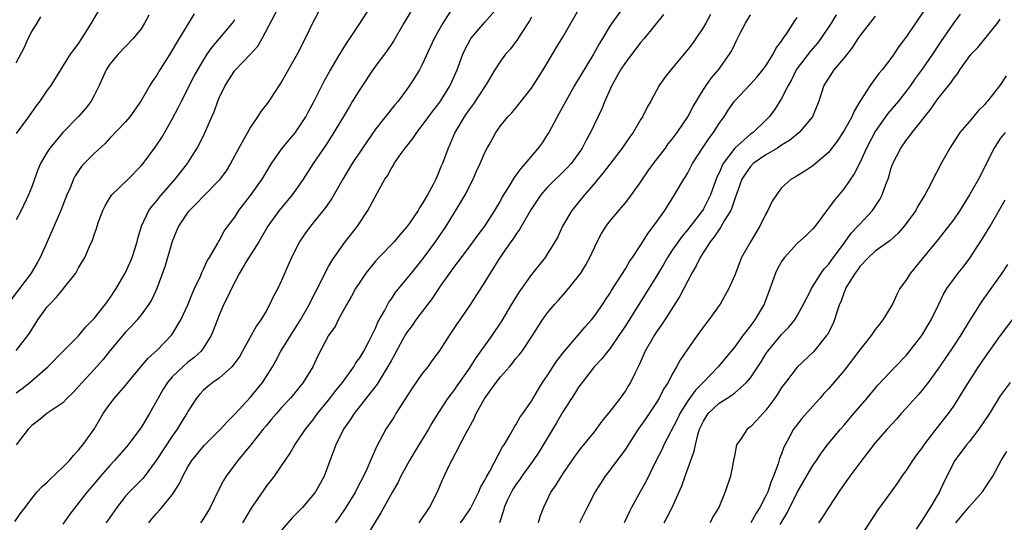
# Model space of a CAD drawing. Units: inches. Extents: x 2508000 to 2511000, y 1554000 to 1557000.
# Drawn here: x 2509129 to 2509256, y 1555981 to 1556045 of the extents above; entities that cross this region are included whole.
import ezdxf

# ---------------------------------------------------------------- set-up
doc = ezdxf.new("R2010")
doc.units = ezdxf.units.IN
doc.header["$MEASUREMENT"] = 0
doc.layers.add('LD25081554_2ft', color=153, linetype='Continuous')

msp = doc.modelspace()

# ---------------------------------------------------------------- linework, layer by layer
at = {"layer": 'LD25081554_2ft'}
for points, elevation in [([(2509246.83, 1556049), (2509244.13, 1556045), (2509243, 1556043.28), (2509242.02, 1556041.98), (2509241.39, 1556041), (2509241, 1556040.44), (2509239.89, 1556039), (2509239.47, 1556038.53), (2509239, 1556037.88), (2509238.33, 1556037), (2509237.2, 1556035.2), (2509237.03, 1556034.97), (2509236.28, 1556033.72), (2509235.98, 1556033), (2509235, 1556031.24), (2509234.11, 1556029.89), (2509233, 1556028.41), (2509231, 1556026.7), (2509229.97, 1556026.03), (2509229, 1556025.45), (2509228.73, 1556025.27), (2509228.21, 1556025), (2509227, 1556023.9), (2509226.33, 1556023), (2509225.8, 1556022.2), (2509225.25, 1556021), (2509225, 1556020.58), (2509224.23, 1556019), (2509223.01, 1556017), (2509221.87, 1556015), (2509221, 1556012.74), (2509220.25, 1556011), (2509219.12, 1556009), (2509217.7, 1556007), (2509217.39, 1556006.61), (2509217, 1556006.1), (2509216.55, 1556005.45), (2509216.21, 1556005), (2509215, 1556003.31), (2509214.06, 1556001.94), (2509213.55, 1556001), (2509213, 1556000.05), (2509212.48, 1555999), (2509211.89, 1555998.11), (2509211.35, 1555997), (2509211, 1555996.42), (2509209.61, 1555994.39), (2509209, 1555993.48), (2509208.65, 1555993), (2509207, 1555990.46), (2509205, 1555987.77), (2509204.41, 1555987), (2509203.13, 1555985), (2509202.1, 1555983), (2509201.11, 1555981)], 7356), ([(2509128.83, 1555981.18), (2509129.65, 1555982.35), (2509130.16, 1555983), (2509131, 1555984.14), (2509131.72, 1555985), (2509132.33, 1555985.67), (2509133, 1555986.22), (2509133.37, 1555986.63), (2509135, 1555988.16), (2509135.82, 1555989), (2509136.35, 1555989.65), (2509137, 1555990.33), (2509137.3, 1555990.71), (2509137.55, 1555991), (2509138.98, 1555993.02), (2509140.15, 1555995), (2509141, 1555996.22), (2509141.59, 1555997), (2509143, 1555998.62), (2509143.29, 1555999), (2509144.96, 1556001), (2509145.9, 1556002.1), (2509147, 1556003.06), (2509148.92, 1556005.08), (2509150.1, 1556007), (2509151, 1556008.94), (2509151.58, 1556010.42), (2509151.84, 1556011), (2509152.61, 1556012.61), (2509152.83, 1556013.17), (2509153, 1556013.49), (2509153.46, 1556014.54), (2509153.77, 1556015), (2509154.82, 1556016.82), (2509154.91, 1556017), (2509155, 1556017.14), (2509155.66, 1556018.34), (2509156.13, 1556019), (2509157, 1556020.17), (2509157.51, 1556021), (2509159, 1556022.94), (2509160.5, 1556025), (2509161, 1556025.86), (2509161.7, 1556027), (2509163, 1556028.87), (2509163.95, 1556030.05), (2509164.77, 1556031), (2509165, 1556031.31), (2509166.1, 1556033), (2509166.41, 1556033.59), (2509167.16, 1556035), (2509168.43, 1556037.57), (2509169.15, 1556038.85), (2509170.44, 1556041), (2509170.64, 1556041.36), (2509171.41, 1556042.59), (2509171.71, 1556043), (2509173, 1556044.95), (2509174.32, 1556047)], 7330), ([(2509168.03, 1556047), (2509166.94, 1556045), (2509166, 1556043), (2509164.98, 1556041.02), (2509163, 1556037.48), (2509161.34, 1556035), (2509161, 1556034.52), (2509160.33, 1556033.67), (2509159.92, 1556033), (2509159, 1556031.68), (2509157.52, 1556029), (2509156.47, 1556027), (2509155.9, 1556026.1), (2509155.09, 1556025), (2509155, 1556024.9), (2509153, 1556022.84), (2509152.1, 1556021.9), (2509151.19, 1556021), (2509151, 1556020.77), (2509149.8, 1556019), (2509148.98, 1556017.02), (2509148.08, 1556013.92), (2509147.02, 1556011), (2509146.38, 1556009.62), (2509146.01, 1556009), (2509145, 1556007.65), (2509144.49, 1556007), (2509143.79, 1556006.21), (2509143, 1556005.43), (2509141, 1556003.03), (2509140.11, 1556001.89), (2509139, 1556000.64), (2509137.44, 1555999), (2509137, 1555998.48), (2509136.29, 1555997.71), (2509135.56, 1555997), (2509135, 1555996.39), (2509132.92, 1555995), (2509131.87, 1555994.13), (2509131, 1555993.49), (2509130.78, 1555993.22), (2509130.56, 1555993), (2509129, 1555991.02)], 7328), ([(2509129, 1555997.65), (2509129.78, 1555998.22), (2509130.78, 1555999), (2509133.05, 1556001), (2509135.01, 1556002.99), (2509137, 1556004.96), (2509137.91, 1556006.09), (2509139, 1556007.18), (2509140.44, 1556009), (2509141, 1556009.76), (2509141.82, 1556011), (2509142.96, 1556013), (2509143.61, 1556014.39), (2509143.86, 1556015), (2509144.51, 1556017), (2509144.6, 1556017.4), (2509145.07, 1556019), (2509146.01, 1556021), (2509146.43, 1556021.57), (2509147, 1556022.23), (2509147.33, 1556022.67), (2509149.35, 1556025), (2509150.93, 1556027), (2509151, 1556027.11), (2509152.2, 1556029), (2509152.48, 1556029.52), (2509153.14, 1556030.86), (2509154.05, 1556033), (2509154.35, 1556033.65), (2509154.82, 1556035), (2509155, 1556035.41), (2509155.77, 1556037), (2509157, 1556038.93), (2509159, 1556041), (2509159.95, 1556042.05), (2509160.51, 1556043), (2509162.6, 1556047)], 7326), ([(2509184.9, 1556047), (2509183.65, 1556045), (2509182.51, 1556043), (2509181, 1556039.69), (2509180.63, 1556039), (2509180.02, 1556037.98), (2509179.38, 1556037), (2509179, 1556036.45), (2509177.91, 1556035), (2509177.49, 1556034.51), (2509175, 1556031.4), (2509173.36, 1556029), (2509172.04, 1556027), (2509170.83, 1556025), (2509169.44, 1556022.56), (2509168.63, 1556021.37), (2509166.69, 1556019), (2509165.97, 1556018.03), (2509165.27, 1556017), (2509164.24, 1556015), (2509163, 1556012.05), (2509162.5, 1556011), (2509161.97, 1556010.03), (2509161.5, 1556009), (2509161, 1556008.13), (2509160.33, 1556007), (2509159.76, 1556006.24), (2509157.99, 1556003), (2509157.63, 1556002.37), (2509156.81, 1556001.19), (2509156.63, 1556001), (2509155, 1555999.56), (2509154.18, 1555999), (2509153.53, 1555998.47), (2509153, 1555998), (2509152.51, 1555997.49), (2509152.1, 1555997), (2509151, 1555995.27), (2509150.86, 1555995), (2509150.14, 1555993.86), (2509149.63, 1555993), (2509149, 1555992.13), (2509146.93, 1555989), (2509145.25, 1555986.75), (2509143.5, 1555985), (2509143, 1555984.44), (2509141.88, 1555983), (2509140.71, 1555981.29), (2509140.48, 1555981)], 7334), ([(2509145.99, 1555981), (2509146.44, 1555981.56), (2509147, 1555982.24), (2509147.37, 1555982.63), (2509147.68, 1555983), (2509149, 1555984.62), (2509149.26, 1555985), (2509149.93, 1555986.07), (2509150.35, 1555987), (2509151, 1555988.18), (2509151.51, 1555989), (2509153.09, 1555990.91), (2509155.19, 1555993), (2509156.04, 1555993.96), (2509157, 1555994.92), (2509159, 1555997.1), (2509160.55, 1555999), (2509161, 1555999.69), (2509161.81, 1556001), (2509162.24, 1556001.76), (2509162.89, 1556003), (2509164.47, 1556005.53), (2509165, 1556006.33), (2509165.43, 1556007), (2509166.55, 1556009), (2509166.69, 1556009.31), (2509167.36, 1556010.64), (2509168.14, 1556012.14), (2509168.7, 1556013.3), (2509169, 1556013.82), (2509169.42, 1556014.58), (2509171, 1556016.81), (2509172.72, 1556019), (2509174.05, 1556021), (2509175.22, 1556023.22), (2509176.22, 1556025), (2509176.54, 1556025.46), (2509177, 1556026.32), (2509177.28, 1556026.72), (2509177.42, 1556027), (2509178.3, 1556028.3), (2509178.8, 1556029), (2509179.78, 1556030.22), (2509180.29, 1556031), (2509181, 1556031.88), (2509182.32, 1556033.68), (2509183, 1556034.55), (2509183.33, 1556035), (2509184.59, 1556037), (2509185.46, 1556039), (2509186.19, 1556041), (2509186.45, 1556041.55), (2509187.14, 1556042.86), (2509187.23, 1556043), (2509189, 1556045.1), (2509190.69, 1556047)], 7336), ([(2509158.05, 1555981), (2509159.12, 1555982.88), (2509160.74, 1555985.26), (2509161, 1555985.63), (2509162.07, 1555987), (2509163, 1555988.32), (2509164.08, 1555989.92), (2509164.68, 1555991), (2509165, 1555991.42), (2509166.06, 1555993), (2509167, 1555994.16), (2509167.6, 1555995), (2509169, 1555996.73), (2509169.98, 1555998.02), (2509170.81, 1555999), (2509172.25, 1556001), (2509172.51, 1556001.49), (2509173, 1556002.13), (2509173.53, 1556003), (2509174.13, 1556004.13), (2509174.56, 1556005), (2509175, 1556005.93), (2509175.31, 1556006.69), (2509176.15, 1556008.15), (2509176.74, 1556009.26), (2509177, 1556009.62), (2509177.55, 1556010.45), (2509179, 1556012.2), (2509179.62, 1556013), (2509181, 1556014.68), (2509182.71, 1556017), (2509184.06, 1556019), (2509185.95, 1556022.05), (2509186.48, 1556023), (2509187.5, 1556025), (2509187.96, 1556026.04), (2509188.41, 1556027), (2509189, 1556028.43), (2509189.29, 1556029), (2509189.72, 1556029.72), (2509190.43, 1556031), (2509191, 1556031.82), (2509191.97, 1556033), (2509192.48, 1556033.52), (2509193.38, 1556034.62), (2509195, 1556036.67), (2509196.48, 1556039), (2509197, 1556039.85), (2509198.16, 1556041.84), (2509199, 1556043.2), (2509201.16, 1556047)], 7340), ([(2509206.72, 1556047), (2509205.26, 1556045), (2509205, 1556044.6), (2509204.07, 1556043), (2509203.66, 1556042.34), (2509202.94, 1556041), (2509200.51, 1556037), (2509199.37, 1556035), (2509198.54, 1556033.46), (2509197.19, 1556031), (2509197, 1556030.69), (2509196.33, 1556029.67), (2509195.85, 1556029), (2509194.18, 1556027), (2509193.6, 1556026.4), (2509193, 1556025.54), (2509192.76, 1556025.24), (2509192.09, 1556024.09), (2509191.25, 1556022.75), (2509191, 1556022.3), (2509190.25, 1556021), (2509188.95, 1556019), (2509188.12, 1556017.88), (2509187.49, 1556017), (2509185.97, 1556015), (2509185.57, 1556014.43), (2509185, 1556013.72), (2509184.48, 1556013), (2509183.3, 1556011.3), (2509182.26, 1556009.74), (2509180.18, 1556007), (2509179.7, 1556006.3), (2509179, 1556005.36), (2509178.86, 1556005.14), (2509178.52, 1556004.52), (2509177.46, 1556002.54), (2509177, 1556001.76), (2509176.74, 1556001.26), (2509175.85, 1555999.85), (2509175.21, 1555998.79), (2509173.84, 1555997), (2509172.27, 1555995), (2509171.78, 1555994.22), (2509170.93, 1555993), (2509169.94, 1555991), (2509169.28, 1555989.29), (2509168.45, 1555987), (2509167.95, 1555986.05), (2509167.33, 1555985), (2509167, 1555984.56), (2509165.66, 1555983), (2509165, 1555982.29), (2509164.36, 1555981.64), (2509163, 1555980.07)], 7342), ([(2509151.82, 1556046.18), (2509151, 1556044.87), (2509149.54, 1556042.46), (2509149, 1556041.51), (2509148.69, 1556041), (2509147.39, 1556039), (2509147, 1556038.33), (2509146.45, 1556037.55), (2509146.11, 1556037), (2509144.99, 1556035), (2509143.55, 1556033), (2509143, 1556032.35), (2509141, 1556030.25), (2509140.41, 1556029.59), (2509139, 1556028.31), (2509137.72, 1556027), (2509137.38, 1556026.62), (2509137, 1556026.08), (2509136.57, 1556025.43), (2509136.35, 1556025), (2509135.91, 1556023.91), (2509135.51, 1556023), (2509134.73, 1556021), (2509132.99, 1556017.01), (2509132.08, 1556015), (2509131.7, 1556014.3), (2509130.92, 1556013), (2509128.38, 1556009.62)], 7322), ([(2509139.49, 1556046.51), (2509138.6, 1556045), (2509137.37, 1556043), (2509137, 1556042.43), (2509136.38, 1556041.62), (2509135.94, 1556041), (2509133.44, 1556037), (2509133, 1556036.42), (2509132.03, 1556035), (2509131.59, 1556034.41), (2509130.58, 1556033), (2509129, 1556030.87)], 7318), ([(2509146.01, 1556045.99), (2509145.46, 1556045), (2509145, 1556044.27), (2509143.99, 1556043), (2509143, 1556041.98), (2509142.08, 1556041), (2509141, 1556039.73), (2509140.55, 1556039), (2509139.64, 1556037), (2509139, 1556035.72), (2509138.62, 1556035), (2509137.91, 1556034.09), (2509137, 1556033.02), (2509134.99, 1556031), (2509133.34, 1556029), (2509133, 1556028.46), (2509132.14, 1556027), (2509131.79, 1556026.21), (2509131.34, 1556025), (2509131, 1556024.02), (2509130.61, 1556023), (2509129.67, 1556021), (2509129, 1556019.81)], 7320), ([(2509129, 1556039.89), (2509130.07, 1556041.93), (2509130.55, 1556043), (2509131, 1556043.9), (2509131.71, 1556045), (2509132.19, 1556045.81)], 7316), ([(2509179.52, 1556046.48), (2509178.62, 1556045), (2509177.3, 1556042.7), (2509176.5, 1556041.5), (2509175, 1556039.48), (2509174.66, 1556039), (2509173, 1556036.48), (2509172.09, 1556035), (2509171.67, 1556034.33), (2509169.7, 1556031), (2509168.64, 1556029.36), (2509167.05, 1556027), (2509165.75, 1556025), (2509165, 1556023.91), (2509164.34, 1556023), (2509162.66, 1556021), (2509161.25, 1556019), (2509160.08, 1556017), (2509158.52, 1556014.52), (2509157.62, 1556013), (2509156.56, 1556011), (2509156.08, 1556009.92), (2509155.61, 1556009), (2509155, 1556007.59), (2509154.29, 1556005.71), (2509153.97, 1556005), (2509153, 1556003.44), (2509152.69, 1556003), (2509151.81, 1556002.19), (2509151, 1556001.59), (2509150.33, 1556001), (2509149, 1555999.72), (2509148.37, 1555999), (2509147.85, 1555998.15), (2509147.17, 1555997), (2509147, 1555996.66), (2509146.07, 1555995), (2509145, 1555993.21), (2509144.86, 1555993), (2509143.35, 1555991), (2509141.61, 1555989), (2509141, 1555988.35), (2509139.82, 1555987), (2509139, 1555986.01), (2509138.12, 1555985), (2509135.88, 1555982.12), (2509135, 1555980.85)], 7332), ([(2509195, 1556045.75), (2509194.73, 1556045.27), (2509193.67, 1556043.67), (2509193.16, 1556042.84), (2509192.29, 1556041.71), (2509191.66, 1556041), (2509191, 1556040.12), (2509190.3, 1556039), (2509189.09, 1556037), (2509189, 1556036.88), (2509187.47, 1556034.53), (2509187, 1556033.92), (2509186.36, 1556033), (2509185.42, 1556031.42), (2509185.18, 1556031), (2509184.54, 1556029.46), (2509184.31, 1556029), (2509183.57, 1556027), (2509183.39, 1556026.61), (2509183, 1556025.61), (2509182.72, 1556025), (2509182.43, 1556024.43), (2509181.65, 1556023), (2509181, 1556021.86), (2509180.65, 1556021.35), (2509180.46, 1556021), (2509179.38, 1556019.38), (2509179, 1556018.85), (2509178.12, 1556017.88), (2509177.39, 1556017), (2509175.45, 1556015), (2509175, 1556014.5), (2509173.79, 1556013), (2509173, 1556011.84), (2509172.47, 1556011), (2509171.96, 1556010.04), (2509171.35, 1556009), (2509170.24, 1556007), (2509169.83, 1556006.17), (2509169.01, 1556005), (2509167.62, 1556002.38), (2509166.98, 1556001), (2509165.77, 1555999), (2509164.12, 1555997), (2509163, 1555995.77), (2509162.32, 1555995), (2509161.72, 1555994.28), (2509161, 1555993.45), (2509160.62, 1555993), (2509159.03, 1555990.97), (2509157.39, 1555989), (2509157, 1555988.48), (2509155.89, 1555987), (2509155.56, 1555986.44), (2509154.88, 1555985.12), (2509153.84, 1555983), (2509153.54, 1555982.46), (2509152.78, 1555981.22), (2509152.61, 1555981)], 7338), ([(2509211.9, 1556046.1), (2509209.4, 1556043), (2509209, 1556042.55), (2509207, 1556039.94), (2509206.38, 1556039), (2509205.27, 1556037), (2509204.37, 1556035), (2509203.98, 1556034.02), (2509202.54, 1556031), (2509201.98, 1556030.02), (2509201.48, 1556029), (2509201, 1556028.29), (2509200.06, 1556027), (2509199.55, 1556026.45), (2509197, 1556023.93), (2509196.18, 1556023), (2509194.91, 1556021.09), (2509193.45, 1556018.55), (2509193, 1556017.95), (2509192.63, 1556017.37), (2509192.35, 1556017), (2509190.9, 1556014.9), (2509189.68, 1556013), (2509189, 1556011.86), (2509187.18, 1556009), (2509185.81, 1556007), (2509185.47, 1556006.53), (2509184.45, 1556005), (2509183.16, 1556003), (2509182.23, 1556001.77), (2509181.7, 1556001), (2509181, 1556000.12), (2509179.72, 1555998.28), (2509178.68, 1555996.68), (2509177.62, 1555995), (2509177.39, 1555994.61), (2509176.35, 1555993), (2509175.18, 1555990.82), (2509174.37, 1555989), (2509173.9, 1555987.9), (2509173.48, 1555987), (2509172.62, 1555985.38), (2509172.45, 1555985), (2509171.15, 1555982.85), (2509170.34, 1555981.66), (2509169.83, 1555981)], 7344), ([(2509217.91, 1556046.09), (2509217.32, 1556045), (2509217, 1556044.46), (2509216.02, 1556043), (2509215.6, 1556042.4), (2509215, 1556041.6), (2509212.82, 1556039), (2509212.02, 1556037.98), (2509211.35, 1556037), (2509210.26, 1556035), (2509209.78, 1556034.22), (2509209.2, 1556033), (2509209, 1556032.7), (2509207.99, 1556031), (2509207.57, 1556030.43), (2509207, 1556029.61), (2509206.6, 1556029), (2509205, 1556026.95), (2509204.18, 1556025.82), (2509203.47, 1556025), (2509203, 1556024.42), (2509201.77, 1556023), (2509200.13, 1556021), (2509198.96, 1556019), (2509198.35, 1556017.65), (2509197.99, 1556017), (2509197, 1556015.41), (2509196.73, 1556015), (2509195, 1556012.82), (2509193.41, 1556010.59), (2509192.63, 1556009.37), (2509192.43, 1556009), (2509191.15, 1556006.85), (2509189.89, 1556005), (2509187.86, 1556002.14), (2509187, 1556000.76), (2509185.43, 1555998.57), (2509185, 1555997.93), (2509184.29, 1555997), (2509182.99, 1555995), (2509182.23, 1555993.77), (2509181.81, 1555993), (2509179.97, 1555990.03), (2509179.37, 1555989), (2509178.27, 1555987), (2509177.86, 1555986.14), (2509177.18, 1555985), (2509175.69, 1555982.31), (2509175, 1555981.2), (2509173.7, 1555979)], 7346), ([(2509180.6, 1555981), (2509181.91, 1555983), (2509182.96, 1555985), (2509183.56, 1555986.44), (2509184.55, 1555988.55), (2509184.77, 1555989), (2509184.86, 1555989.14), (2509185, 1555989.41), (2509185.57, 1555990.43), (2509185.83, 1555991), (2509186.74, 1555992.74), (2509187.64, 1555994.36), (2509187.91, 1555995), (2509189.02, 1555997), (2509190.48, 1555999), (2509191, 1555999.69), (2509192.17, 1556001), (2509192.55, 1556001.45), (2509193, 1556002.04), (2509193.44, 1556002.56), (2509193.78, 1556003), (2509195.11, 1556005), (2509195.83, 1556006.17), (2509196.38, 1556007), (2509197, 1556007.85), (2509197.96, 1556009), (2509198.46, 1556009.54), (2509199.4, 1556010.6), (2509201, 1556012.6), (2509201.28, 1556013), (2509201.95, 1556014.05), (2509202.47, 1556015), (2509203.41, 1556017), (2509203.94, 1556018.06), (2509204.53, 1556019), (2509205, 1556019.62), (2509207, 1556021.97), (2509207.46, 1556022.54), (2509209, 1556024.66), (2509209.21, 1556025), (2509209.93, 1556026.07), (2509210.59, 1556027), (2509212.12, 1556029), (2509212.48, 1556029.52), (2509213, 1556030.14), (2509213.63, 1556031), (2509214.98, 1556033), (2509215.68, 1556034.32), (2509217, 1556036.48), (2509217.34, 1556037), (2509218.03, 1556037.97), (2509218.93, 1556039), (2509220.34, 1556041), (2509220.58, 1556041.42), (2509221, 1556042.28), (2509221.25, 1556042.75), (2509221.71, 1556043.71), (2509222.37, 1556045), (2509223, 1556046.06)], 7348), ([(2509185.88, 1555981), (2509186.36, 1555981.64), (2509187.16, 1555982.84), (2509188.24, 1555985), (2509188.46, 1555985.54), (2509189, 1555986.5), (2509189.16, 1555986.84), (2509189.64, 1555987.64), (2509191.27, 1555990.73), (2509191.48, 1555991), (2509192.23, 1555992.23), (2509192.76, 1555993.23), (2509193, 1555993.58), (2509193.48, 1555994.52), (2509193.86, 1555995), (2509195, 1555996.59), (2509195.87, 1555998.13), (2509196.41, 1555999), (2509197, 1555999.84), (2509198.24, 1556001.76), (2509199.19, 1556003), (2509200.94, 1556005.06), (2509201.87, 1556006.13), (2509202.66, 1556007), (2509203, 1556007.42), (2509204.1, 1556009), (2509204.44, 1556009.56), (2509205, 1556010.38), (2509205.23, 1556010.77), (2509206.1, 1556012.1), (2509207, 1556013.55), (2509207.53, 1556014.47), (2509207.92, 1556015), (2509209, 1556016.61), (2509209.91, 1556018.09), (2509210.62, 1556019), (2509212.05, 1556021), (2509213.29, 1556023), (2509214.48, 1556025), (2509214.7, 1556025.3), (2509215, 1556025.83), (2509215.61, 1556027), (2509216.88, 1556029), (2509217.72, 1556030.28), (2509218.27, 1556031), (2509219, 1556032.13), (2509219.63, 1556033), (2509220.17, 1556033.83), (2509220.97, 1556035), (2509223, 1556037.16), (2509223.87, 1556038.13), (2509224.62, 1556039), (2509225, 1556039.54), (2509225.92, 1556041), (2509226.27, 1556041.73), (2509227, 1556042.67), (2509227.12, 1556042.88), (2509227.22, 1556043), (2509227.68, 1556043.68), (2509228.7, 1556045.3), (2509229, 1556045.71)], 7350), ([(2509233.97, 1556046.03), (2509233.36, 1556045), (2509232.03, 1556043), (2509231.58, 1556042.42), (2509230.65, 1556041.35), (2509229, 1556039.18), (2509228.88, 1556039), (2509228.26, 1556037.74), (2509227.83, 1556037), (2509227, 1556035.32), (2509226.11, 1556033.89), (2509225.43, 1556033), (2509225, 1556032.56), (2509223.36, 1556031), (2509223, 1556030.76), (2509221, 1556028.99), (2509219.54, 1556027), (2509219.35, 1556026.65), (2509219, 1556025.81), (2509218.73, 1556025.27), (2509217.88, 1556023), (2509217.61, 1556022.39), (2509217, 1556021.2), (2509216.88, 1556021), (2509215, 1556018.55), (2509214.27, 1556017.73), (2509213.74, 1556017), (2509213, 1556015.92), (2509212.39, 1556015), (2509211.89, 1556014.11), (2509211, 1556012.58), (2509207, 1556006.25), (2509206.17, 1556005), (2509205, 1556003.3), (2509204.75, 1556003), (2509204, 1556002), (2509203.02, 1556001), (2509201.45, 1555999), (2509201, 1555998.4), (2509200.48, 1555997.52), (2509199, 1555995.21), (2509198.19, 1555993.81), (2509195.92, 1555990.08), (2509195.2, 1555989), (2509193.76, 1555987), (2509193.46, 1555986.54), (2509193, 1555985.91), (2509192.64, 1555985.36), (2509192.41, 1555985), (2509191.89, 1555983.89), (2509191.49, 1555983), (2509191.4, 1555982.6), (2509190.88, 1555981)], 7352), ([(2509239, 1556045.9), (2509237, 1556043.36), (2509236.76, 1556043), (2509236.09, 1556041.91), (2509235, 1556040.53), (2509233.71, 1556039), (2509233, 1556037.93), (2509232.43, 1556037), (2509231.79, 1556035), (2509230.95, 1556033), (2509229.25, 1556031), (2509228.02, 1556029.98), (2509227, 1556029.36), (2509226.46, 1556029), (2509225, 1556028.14), (2509223.37, 1556027), (2509223, 1556026.62), (2509222.33, 1556025.67), (2509221.93, 1556025), (2509221, 1556022.49), (2509220.65, 1556021.35), (2509220.49, 1556021), (2509219.66, 1556019.66), (2509219.19, 1556018.81), (2509219, 1556018.59), (2509218.37, 1556017.63), (2509217.86, 1556017), (2509217, 1556015.65), (2509216.57, 1556015), (2509216.07, 1556013.93), (2509215.49, 1556013), (2509213.98, 1556010.02), (2509212.07, 1556007), (2509211.64, 1556006.36), (2509211, 1556005.48), (2509210.69, 1556005), (2509209.52, 1556003), (2509208.75, 1556001.25), (2509208.24, 1556000.24), (2509207.68, 1555999), (2509207.42, 1555998.58), (2509207, 1555997.93), (2509206.32, 1555997), (2509205, 1555995.29), (2509203.98, 1555994.02), (2509203, 1555992.69), (2509201.65, 1555991), (2509201.35, 1555990.65), (2509201, 1555990.18), (2509200.5, 1555989.5), (2509199, 1555987.33), (2509198.78, 1555987), (2509198.1, 1555985.9), (2509197.48, 1555985), (2509196.52, 1555983), (2509196.1, 1555981.9), (2509195.83, 1555981)], 7354), ([(2509249.87, 1556046.13), (2509249, 1556044.99), (2509247.37, 1556042.63), (2509246.31, 1556041), (2509245, 1556039.1), (2509244.12, 1556037.88), (2509243.51, 1556037), (2509243, 1556036.31), (2509241.96, 1556035), (2509240.6, 1556033.4), (2509239, 1556031.13), (2509237.86, 1556029), (2509237, 1556027.11), (2509236.31, 1556025.69), (2509235, 1556023.82), (2509233.73, 1556022.27), (2509233, 1556021.3), (2509232.86, 1556021.14), (2509231.3, 1556019), (2509231, 1556018.64), (2509230.17, 1556017.83), (2509229, 1556016.77), (2509227.39, 1556015), (2509227.22, 1556014.78), (2509227, 1556014.46), (2509226.47, 1556013.53), (2509226.21, 1556013), (2509225.78, 1556011.78), (2509224.76, 1556009), (2509223.58, 1556007), (2509223.32, 1556006.68), (2509223, 1556006.23), (2509222.05, 1556005), (2509221, 1556003.56), (2509220.55, 1556003), (2509218.89, 1556001), (2509216.95, 1555999), (2509215.98, 1555998.02), (2509215, 1555996.65), (2509213.96, 1555995), (2509213.66, 1555994.34), (2509211.93, 1555991), (2509211.65, 1555990.36), (2509210.91, 1555988.91), (2509209.66, 1555986.34), (2509208.9, 1555985), (2509207.78, 1555983), (2509207.52, 1555982.48), (2509206.86, 1555981)], 7358), ([(2509129, 1556003.08), (2509130.51, 1556005), (2509130.71, 1556005.29), (2509131, 1556005.79), (2509131.79, 1556007), (2509133, 1556008.65), (2509133.31, 1556009), (2509134.15, 1556009.85), (2509135, 1556010.91), (2509135.09, 1556011), (2509136.64, 1556013), (2509136.78, 1556013.22), (2509137, 1556013.66), (2509137.79, 1556015), (2509138.4, 1556016.4), (2509138.79, 1556017.21), (2509139, 1556017.89), (2509139.3, 1556018.7), (2509139.37, 1556019), (2509139.56, 1556019.56), (2509140.09, 1556021), (2509140.39, 1556021.61), (2509141, 1556022.61), (2509141.27, 1556023), (2509143.33, 1556025), (2509145, 1556026.7), (2509145.25, 1556027), (2509146.85, 1556029.15), (2509147.64, 1556030.36), (2509149, 1556032.71), (2509149.79, 1556034.21), (2509150.18, 1556035), (2509151.82, 1556038.18), (2509152.27, 1556039), (2509153, 1556040.26), (2509153.47, 1556041), (2509154.09, 1556041.91), (2509155.03, 1556043), (2509156.72, 1556045), (2509156.83, 1556045.17), (2509157, 1556045.46)], 7324), ([(2509211.95, 1555981), (2509213, 1555983), (2509214.23, 1555985.77), (2509214.64, 1555987), (2509215.82, 1555990.18), (2509215.97, 1555991), (2509216.27, 1555992.27), (2509216.51, 1555993), (2509217, 1555994.03), (2509217.62, 1555995), (2509219, 1555996.33), (2509220.04, 1555997), (2509220.64, 1555997.36), (2509221, 1555997.67), (2509222.5, 1555999), (2509223, 1555999.6), (2509224.37, 1556001.63), (2509225, 1556002.66), (2509225.24, 1556003), (2509227, 1556005.11), (2509227.94, 1556006.06), (2509228.69, 1556007), (2509229, 1556007.51), (2509229.82, 1556009), (2509230.65, 1556010.65), (2509230.81, 1556011), (2509232.08, 1556013), (2509232.47, 1556013.53), (2509233, 1556014.08), (2509233.37, 1556014.63), (2509235.14, 1556017), (2509235.9, 1556018.1), (2509236.78, 1556019), (2509237, 1556019.27), (2509238.62, 1556021), (2509239.58, 1556022.42), (2509239.88, 1556023), (2509240.35, 1556024.35), (2509240.71, 1556025.29), (2509241, 1556026.32), (2509241.23, 1556027), (2509242.25, 1556029), (2509243, 1556030.06), (2509243.43, 1556030.57), (2509243.71, 1556031), (2509246.06, 1556033.94), (2509247, 1556035.28), (2509248.66, 1556037.34), (2509249, 1556037.87), (2509249.51, 1556038.49), (2509249.83, 1556039), (2509251, 1556040.68), (2509251.25, 1556041), (2509252.11, 1556041.89), (2509253.01, 1556042.99), (2509254.64, 1556045), (2509255, 1556045.5)], 7360), ([(2509255.76, 1556038.24), (2509254.94, 1556037), (2509253.35, 1556035), (2509253.18, 1556034.82), (2509253, 1556034.59), (2509252.21, 1556033.79), (2509251, 1556032.36), (2509249.81, 1556031), (2509248.52, 1556029), (2509247.27, 1556026.73), (2509247, 1556026.17), (2509246.59, 1556025.41), (2509246.4, 1556025), (2509245.76, 1556023.76), (2509245.34, 1556023), (2509245, 1556022.45), (2509244.46, 1556021.54), (2509244.17, 1556021), (2509242.71, 1556019), (2509241.92, 1556018.08), (2509240.86, 1556017.14), (2509239, 1556015.79), (2509238.13, 1556015), (2509237, 1556013.83), (2509236.66, 1556013.34), (2509236.4, 1556013), (2509235.45, 1556011.45), (2509235.2, 1556011), (2509235.15, 1556010.85), (2509235, 1556010.53), (2509234.61, 1556009.39), (2509234.42, 1556009), (2509234.1, 1556008.1), (2509233.78, 1556007), (2509233.55, 1556006.45), (2509232.86, 1556005.14), (2509232.77, 1556005), (2509231.07, 1556002.93), (2509229, 1556000.93), (2509227.49, 1555999), (2509227, 1555998.33), (2509226.49, 1555997.51), (2509226.14, 1555997), (2509225, 1555995.45), (2509224.59, 1555995), (2509223.85, 1555994.15), (2509223, 1555993.32), (2509222.58, 1555993), (2509221.82, 1555991.82), (2509221.25, 1555991), (2509221, 1555989.79), (2509220.86, 1555989), (2509220.44, 1555987), (2509219.77, 1555985), (2509218.95, 1555983), (2509218.22, 1555981.78), (2509217.84, 1555981)], 7362), ([(2509255.61, 1556031), (2509255, 1556030.2), (2509254.2, 1556029), (2509252.19, 1556025), (2509251.06, 1556023), (2509249.81, 1556021), (2509249, 1556019.81), (2509247.79, 1556018.21), (2509247, 1556017.26), (2509245, 1556014.81), (2509243.49, 1556013), (2509243, 1556012.19), (2509242.13, 1556011), (2509241.74, 1556010.26), (2509241.18, 1556009), (2509241, 1556008.68), (2509239.98, 1556007), (2509239.53, 1556006.47), (2509239, 1556005.77), (2509238.48, 1556005), (2509237, 1556003.18), (2509235, 1556000.54), (2509233, 1555998.17), (2509232.43, 1555997.57), (2509231.96, 1555997), (2509231, 1555995.96), (2509229.61, 1555994.39), (2509228.73, 1555993.27), (2509228.54, 1555993), (2509228.03, 1555992.03), (2509227.45, 1555991), (2509227.3, 1555990.7), (2509227, 1555989.84), (2509226.75, 1555989.25), (2509226.56, 1555988.56), (2509225.98, 1555987), (2509225.68, 1555986.32), (2509225.24, 1555985), (2509225, 1555984.48), (2509224.23, 1555983), (2509223.75, 1555982.25), (2509223.07, 1555981)], 7364), ([(2509226.81, 1555980.81), (2509227.7, 1555982.3), (2509229, 1555984.92), (2509231, 1555988.34), (2509231.45, 1555989), (2509232.06, 1555989.94), (2509233, 1555991.18), (2509234.55, 1555993), (2509235, 1555993.51), (2509236.24, 1555995), (2509237.95, 1555997), (2509239.34, 1555998.66), (2509241.55, 1556001), (2509243, 1556002.5), (2509244.96, 1556005), (2509246.17, 1556007), (2509247.12, 1556009), (2509247.71, 1556010.29), (2509248.16, 1556011), (2509249, 1556012.18), (2509249.61, 1556013), (2509250.23, 1556013.77), (2509251.09, 1556014.91), (2509252.68, 1556017.32), (2509253.71, 1556019), (2509255.62, 1556022.38)], 7366), ([(2509255.93, 1556014.07), (2509255.19, 1556013), (2509252.62, 1556009.38), (2509251, 1556006.82), (2509249.89, 1556005), (2509249, 1556003.64), (2509247.94, 1556002.06), (2509247, 1556000.71), (2509245.76, 1555999), (2509245, 1555998.01), (2509244.54, 1555997.46), (2509243, 1555995.73), (2509242.31, 1555995), (2509241.71, 1555994.29), (2509240.53, 1555993), (2509239, 1555991.24), (2509237, 1555988.72), (2509235.74, 1555987), (2509235.44, 1555986.56), (2509235, 1555985.95), (2509234.34, 1555985), (2509233.04, 1555983.04), (2509232.26, 1555981.74), (2509231.73, 1555981)], 7368), ([(2509257, 1556007.64), (2509255, 1556005), (2509253, 1556002.23), (2509252.17, 1556001), (2509250.87, 1555999), (2509250.18, 1555997.82), (2509249, 1555995.97), (2509248.33, 1555995), (2509246.76, 1555993), (2509245.21, 1555991), (2509245, 1555990.68), (2509244.28, 1555989.72), (2509243.75, 1555989), (2509243, 1555987.82), (2509242.4, 1555987), (2509241.85, 1555986.15), (2509241, 1555984.94), (2509239.33, 1555982.67), (2509236.94, 1555979)], 7370), ([(2509256.26, 1555999), (2509255, 1555997.28), (2509253.6, 1555995), (2509252.25, 1555993), (2509251, 1555991.4), (2509250.67, 1555991), (2509249.19, 1555989), (2509247.77, 1555986.23), (2509247.21, 1555985), (2509246.02, 1555983), (2509245, 1555981.35), (2509244.21, 1555980.21)], 7372), ([(2509249.31, 1555981), (2509251, 1555983.07), (2509252.71, 1555985), (2509254.05, 1555987), (2509255.13, 1555989), (2509255.83, 1555990.17)], 7374)]:
    msp.add_lwpolyline(points, dxfattribs=dict(at, elevation=elevation))

doc.saveas('drawing.dxf')
